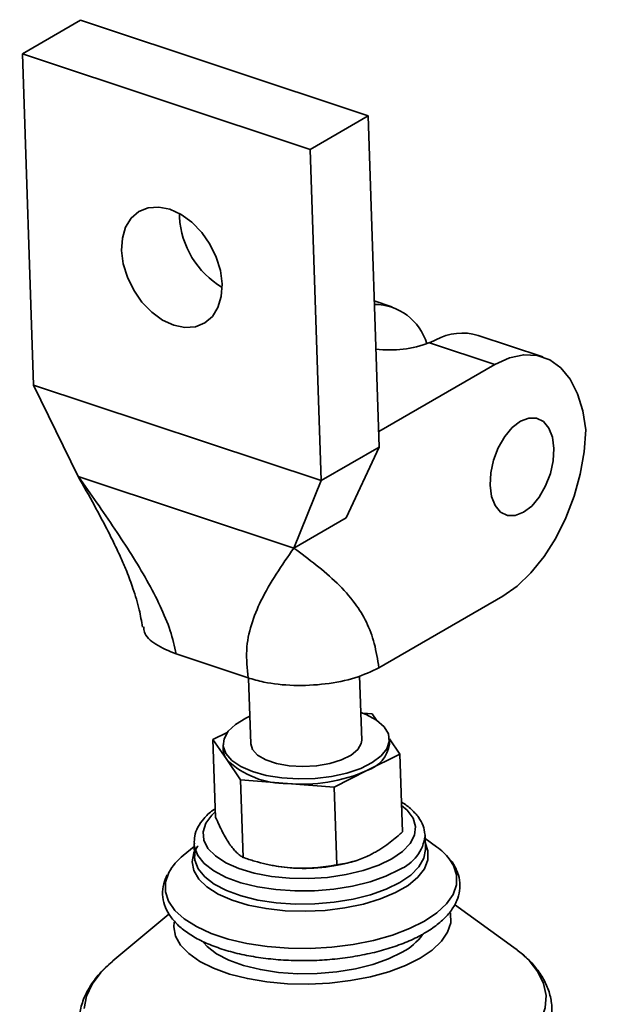
# Paper-space layout 'List2' of a CAD drawing. Units: millimetres. Extents: x 100 to 5841, y 91 to 7185.
# Drawn here: x 2209 to 2313, y 2381 to 2558 of the extents above; entities that cross this region are included whole.
import ezdxf

# ---------------------------------------------------------------- set-up
doc = ezdxf.new("R2010")
doc.units = ezdxf.units.MM
doc.dimstyles.new('SLDDIMSTYLE5', dxfattribs={"dimtxt": 0.18, "dimasz": 71.12, "dimexe": 0, "dimexo": 0.0625, "dimgap": 0, "dimtad": 0, "dimtih": 1, "dimtoh": 1, "dimdec": 0, "dimrnd": 1e-09, "dimzin": 0, "dimdsep": 46, "dimtxsty": 'Standard', "dimsah": 1, "dimcen": 0.09, "dimadec": 0, "dimazin": 0, "dimtfac": 71.12, "dimtdec": 0, "dimtofl": 0, "dimtmove": 0, "dimatfit": 3, "dimfxl": 1, "dimfrac": 2, "dimtolj": 1, "dimtzin": 0, "dimarcsym": 0})

psp = doc.layouts.new('List2')

# ---------------------------------------------------------------- linework, layer by layer
at = {"color": 7, "linetype": 'Continuous', "lineweight": 35, "ltscale": 20}
for p, q in [((2220.16, 2557.92), (2209.69, 2551.87)), ((2272, 2540.69), (2220.16, 2557.92)), ((2261.53, 2534.64), (2209.69, 2551.87)), ((2209.69, 2551.87), (2211.71, 2492.19)), ((2272, 2540.69), (2261.53, 2534.64)), ((2274.01, 2481.01), (2272, 2540.69)), ((2261.53, 2534.64), (2263.55, 2474.96)), ((2238.02, 2522.48), (2238.01, 2523.09)), ((2276.28, 2506.3), (2273.12, 2507.35)), ((2303.49, 2497.26), (2291.83, 2501.13)), ((2283.08, 2499.82), (2284.24, 2500.34)), ((2294.85, 2495.91), (2283.08, 2499.82)), ((2273.92, 2483.81), (2294.85, 2495.91)), ((2263.55, 2474.96), (2211.71, 2492.19)), ((2219.74, 2475.72), (2211.71, 2492.19)), ((2274.01, 2481.01), (2263.55, 2474.96)), ((2268.04, 2468.24), (2274.01, 2481.01)), ((2219.74, 2475.72), (2258.62, 2462.8)), ((2258.62, 2462.8), (2263.55, 2474.96)), ((2258.62, 2462.8), (2268.04, 2468.24)), ((2273.95, 2441.24), (2296.27, 2454.14)), ((2237.4, 2443.71), (2250.36, 2439.4)), ((2250.46, 2439.37), (2250.86, 2427.53)), ((2270.85, 2428.2), (2270.46, 2439.77)), ((2271.05, 2433.03), (2272.76, 2432.9)), ((2272.76, 2432.9), (2273.53, 2431.77)), ((2246.62, 2429.57), (2244.04, 2428.28)), ((2246.53, 2424.66), (2244.04, 2428.28)), ((2244.04, 2428.28), (2244.51, 2414.26)), ((2275.85, 2428.4), (2277.74, 2425.65)), ((2275.88, 2427.47), (2275.85, 2428.37)), ((2245.86, 2427.36), (2245.9, 2426.46)), ((2249.02, 2421.04), (2246.53, 2424.66)), ((2277.74, 2425.65), (2271.8, 2422.69)), ((2277.74, 2425.65), (2278.21, 2411.63)), ((2271.8, 2422.69), (2265.87, 2419.72)), ((2257.44, 2420.38), (2249.02, 2421.04)), ((2249.02, 2421.04), (2249.49, 2407.02)), ((2265.87, 2419.72), (2257.44, 2420.38)), ((2265.87, 2419.72), (2266.34, 2405.7)), ((2282.26, 2411.15), (2282.27, 2410.96)), ((2282.35, 2408.59), (2282.27, 2410.96)), ((2284.36, 2408.94), (2282.29, 2410.44)), ((2240.65, 2409.03), (2238.68, 2407.39)), ((2240.63, 2409.55), (2240.71, 2407.19)), ((2253.6, 2405.84), (2253.94, 2405.76)), ((2269.25, 2406.28), (2269.52, 2406.36)), ((2298.3, 2390.83), (2287.6, 2398.58)), ((2236.11, 2396.81), (2226, 2388.38))]:
    psp.add_line(p, q, dxfattribs=at)
at = {"color": 7, "linetype": 'Continuous', "lineweight": 35, "ltscale": 20, "flags": 128}
for points in [[(2236.27, 2523.86), (2238.29, 2522.93), (2240.24, 2521.52), (2242, 2519.7), (2243.49, 2517.57), (2244.64, 2515.23), (2245.38, 2512.8), (2245.69, 2510.4), (2245.54, 2508.15), (2244.94, 2506.17), (2243.93, 2504.55), (2242.55, 2503.37), (2240.87, 2502.7), (2238.98, 2502.56), (2236.97, 2502.97), (2234.94, 2503.9), (2233, 2505.31), (2231.24, 2507.13), (2229.75, 2509.26), (2228.6, 2511.6), (2227.85, 2514.03), (2227.55, 2516.43), (2227.7, 2518.68), (2228.29, 2520.66), (2229.31, 2522.28), (2230.69, 2523.46), (2232.36, 2524.13), (2234.26, 2524.27), (2236.27, 2523.86)], [(2311.23, 2484.08), (2310.71, 2487.55), (2309.77, 2490.62), (2308.44, 2493.22), (2306.75, 2495.27), (2304.75, 2496.72), (2302.49, 2497.52), (2300.05, 2497.65), (2297.48, 2497.11), (2294.85, 2495.91)], [(2305.5, 2480.77), (2305.24, 2482.78), (2304.59, 2484.43), (2303.62, 2485.6), (2302.38, 2486.21), (2300.97, 2486.23), (2299.47, 2485.65), (2297.99, 2484.51), (2296.63, 2482.89), (2295.48, 2480.89), (2294.62, 2478.66), (2294.11, 2476.35), (2293.99, 2474.12), (2294.26, 2472.11), (2294.9, 2470.46), (2295.87, 2469.29), (2297.11, 2468.67), (2298.52, 2468.66), (2300.02, 2469.24), (2301.5, 2470.38), (2302.87, 2472), (2304.01, 2473.99), (2304.87, 2476.22), (2305.38, 2478.53), (2305.5, 2480.77)], [(2296.27, 2454.14), (2298.87, 2455.96), (2301.37, 2458.35), (2303.72, 2461.25), (2305.83, 2464.58), (2307.66, 2468.24), (2309.15, 2472.13), (2310.26, 2476.14), (2310.96, 2480.16), (2311.23, 2484.08)], [(2250.69, 2432.49), (2249.94, 2432.14), (2248.1, 2431.02), (2246.77, 2429.77), (2246.03, 2428.44), (2245.89, 2427.09), (2246.36, 2425.77), (2247.43, 2424.53), (2249.04, 2423.43), (2251.14, 2422.52), (2253.64, 2421.82), (2256.43, 2421.37), (2259.41, 2421.18), (2262.44, 2421.27), (2265.41, 2421.63), (2268.19, 2422.24), (2270.67, 2423.09), (2272.75, 2424.13), (2274.35, 2425.32), (2275.39, 2426.61), (2275.83, 2427.96), (2275.67, 2429.3), (2274.89, 2430.59), (2273.54, 2431.76), (2271.68, 2432.78), (2270.68, 2433.17)], [(2250.86, 2427.53), (2251.17, 2426.5), (2252.09, 2425.49), (2253.56, 2424.63), (2255.49, 2423.97), (2257.75, 2423.55), (2260.21, 2423.41), (2262.71, 2423.54), (2265.1, 2423.95), (2267.22, 2424.6), (2268.93, 2425.46), (2270.14, 2426.47), (2270.77, 2427.57), (2270.85, 2428.2)], [(2276.3, 2406.8), (2278.21, 2408.12), (2279.58, 2409.56), (2280.37, 2411.07), (2280.54, 2412.6), (2280.1, 2414.1), (2279.06, 2415.53), (2278.05, 2416.42)], [(2244.48, 2415.29), (2243.83, 2414.67), (2242.75, 2413.19), (2242.27, 2411.67), (2242.4, 2410.14), (2243.14, 2408.67), (2244.47, 2407.3), (2246.35, 2406.07), (2248.71, 2405.02), (2251.47, 2404.19), (2254.56, 2403.6), (2257.86, 2403.27), (2261.28, 2403.22), (2264.7, 2403.44), (2268.02, 2403.93), (2271.12, 2404.67), (2273.91, 2405.63), (2276.3, 2406.8)], [(2282.34, 2409.52), (2282.8, 2408.21), (2282.8, 2406.61), (2282.19, 2405), (2280.98, 2403.45), (2279.22, 2402), (2276.95, 2400.69), (2274.24, 2399.55), (2271.16, 2398.63), (2267.8, 2397.94), (2264.27, 2397.5), (2260.66, 2397.34), (2257.07, 2397.44), (2253.62, 2397.82), (2250.39, 2398.46), (2247.48, 2399.34), (2244.98, 2400.43), (2242.96, 2401.71), (2241.47, 2403.13), (2240.56, 2404.67), (2240.26, 2406.26), (2240.56, 2407.87), (2240.68, 2408.15)], [(2277.65, 2404.87), (2275.21, 2403.67), (2272.37, 2402.66), (2269.21, 2401.87), (2265.83, 2401.32), (2262.33, 2401.02), (2258.8, 2400.99), (2255.35, 2401.23), (2252.07, 2401.73), (2249.07, 2402.47), (2246.41, 2403.44), (2244.2, 2404.6), (2242.47, 2405.93), (2241.3, 2407.38), (2240.7, 2408.91), (2240.63, 2409.5)], [(2277.73, 2402.51), (2279.71, 2403.86), (2281.16, 2405.33), (2282.05, 2406.88), (2282.36, 2408.45), (2282.35, 2408.59)], [(2240.71, 2407.19), (2240.78, 2406.54), (2241.38, 2405.01), (2242.55, 2403.56), (2244.28, 2402.24), (2246.49, 2401.07), (2249.15, 2400.11), (2252.15, 2399.36), (2255.43, 2398.87), (2258.88, 2398.63), (2262.41, 2398.66), (2265.91, 2398.95), (2269.29, 2399.5), (2272.45, 2400.29), (2275.29, 2401.31), (2277.73, 2402.51)], [(2282.18, 2395.56), (2284.42, 2397.06), (2286.15, 2398.68), (2287.33, 2400.38), (2287.94, 2402.12), (2287.97, 2403.87), (2287.4, 2405.59), (2286.64, 2406.79)], [(2236.1, 2404.34), (2235.5, 2402.6), (2235.47, 2400.85), (2236.03, 2399.13), (2237.17, 2397.49), (2238.85, 2395.95), (2241.05, 2394.56), (2243.7, 2393.34), (2246.76, 2392.32), (2250.15, 2391.53), (2253.81, 2390.98), (2257.63, 2390.68), (2261.55, 2390.65), (2265.48, 2390.87), (2269.31, 2391.36), (2272.98, 2392.09), (2276.4, 2393.04), (2279.49, 2394.21), (2282.18, 2395.56)], [(2281.39, 2388.88), (2283.56, 2390.34), (2285.23, 2391.92), (2286.34, 2393.57), (2286.89, 2395.27), (2286.85, 2396.98), (2286.84, 2397.03)], [(2237.02, 2395.36), (2236.97, 2394.55), (2237.3, 2392.86), (2238.21, 2391.23), (2239.68, 2389.7), (2241.66, 2388.3), (2244.13, 2387.06), (2247.01, 2386.02), (2250.24, 2385.2), (2253.75, 2384.61), (2257.45, 2384.28), (2261.25, 2384.2), (2265.07, 2384.39), (2268.82, 2384.83), (2272.41, 2385.52), (2275.75, 2386.44), (2278.77, 2387.57), (2281.39, 2388.88)], [(2242.35, 2391.69), (2242.98, 2391.01), (2244.7, 2389.68), (2246.92, 2388.52), (2249.57, 2387.55), (2252.58, 2386.81), (2255.85, 2386.31), (2259.31, 2386.07), (2262.83, 2386.1), (2266.34, 2386.4), (2269.72, 2386.95), (2272.87, 2387.74), (2275.71, 2388.75), (2278.15, 2389.95)], [(2294.86, 2369.65), (2297.73, 2371.51), (2300.1, 2373.5), (2301.94, 2375.59), (2303.23, 2377.74), (2303.95, 2379.94), (2304.09, 2382.13), (2303.64, 2384.31), (2302.61, 2386.43), (2301.02, 2388.46), (2298.89, 2390.39), (2298.3, 2390.83)], [(2226, 2388.38), (2225.94, 2388.34), (2223.83, 2386.3), (2222.26, 2384.17), (2221.26, 2382), (2220.83, 2379.8)]]:
    psp.add_lwpolyline(points, dxfattribs=at)
at = {"color": 7, "linetype": 'Continuous', "lineweight": 35, "ltscale": 400}
for centre, radius, start, end in [((2253.66, 2523.28), 15.67, 182.9343, 239.4348), ((2273.16, 2496.92), 9.8, 16.0201, 90.0879), ((2288.97, 2491.7), 9.85, 73.1374, 118.716), ((2275.93, 2518.44), 19.94, 262.7527, 291.008), ((2249.18, 2426.6), 3.29, 182.4669, 216.179), ((2269.95, 2428.4), 6, 287.9683, 351.1657), ((2257.09, 2435.54), 15.16, 225.8468, 271.3368), ((2260.2, 2449.06), 28.81, 264.5101, 293.7517), ((2274.93, 2411.73), 7.38, 291.5998, 353.9786), ((2277.84, 2399.73), 11.28, 38.7182, 54.6828), ((2244.64, 2399.75), 9.69, 127.8957, 151.7272), ((2259.97, 2432.47), 27.38, 257.2825, 265.7885), ((2260.55, 2436.66), 31.6, 265.2919, 285.9867), ((2273.27, 2399.36), 10.6, 297.4445, 323.929)]:
    psp.add_arc(centre, radius, start, end, dxfattribs=at)
at = {"color": 7, "linetype": 'Continuous', "lineweight": 35, "ltscale": 20}
for points, knots in [([(2219.74, 2475.72), (2220.72, 2473.97), (2222.5, 2470.79), (2224.75, 2466.59), (2226.36, 2463.36), (2227.56, 2460.79), (2228.63, 2458.27), (2229.76, 2455.24), (2230.76, 2451.93), (2231.15, 2449.6), (2231.32, 2448.56)], [0, 0, 0, 0, 0.186045, 0.337179, 0.454276, 0.538237, 0.619659, 0.734403, 0.882377, 1, 1, 1, 1]), ([(2219.74, 2475.72), (2221.97, 2472.56), (2226.32, 2466.41), (2231.34, 2458.58), (2234.55, 2452.42), (2236.45, 2447.93), (2237.09, 2445.1), (2237.4, 2443.71)], [0, 0, 0, 0, 0.304608, 0.59343, 0.734996, 0.869786, 1, 1, 1, 1]), ([(2250.36, 2439.4), (2250.2, 2441.09), (2249.87, 2444.57), (2250.9, 2449.14), (2252.75, 2453.69), (2255.43, 2458.2), (2257.54, 2461.25), (2258.62, 2462.8)], [0, 0, 0, 0, 0.166254, 0.341138, 0.527466, 0.759785, 1, 1, 1, 1]), ([(2258.62, 2462.8), (2259.97, 2461.8), (2262.62, 2459.82), (2266.39, 2456.64), (2269.47, 2453.25), (2271.74, 2449.61), (2273.24, 2445.73), (2273.71, 2442.72), (2273.95, 2441.24)], [0, 0, 0, 0, 0.205867, 0.405945, 0.595535, 0.73573, 0.869222, 1, 1, 1, 1]), ([(2237.4, 2443.71), (2236.1, 2444.25), (2233.5, 2445.34), (2231.61, 2447.15), (2231.57, 2448.29), (2231.56, 2448.6)], [0, 0, 0, 0, 0.419304, 0.838804, 1, 1, 1, 1]), ([(2273.95, 2441.24), (2272.59, 2440.58), (2269.87, 2439.28), (2264.35, 2438.18), (2258.59, 2437.91), (2253.75, 2438.42), (2251.29, 2439.13), (2250.36, 2439.4)], [0, 0, 0, 0, 0.219488, 0.438853, 0.656187, 0.870329, 1, 1, 1, 1]), ([(2244.46, 2415.81), (2244.32, 2415.73), (2243.47, 2415.19), (2242.38, 2414.09), (2241.28, 2412.53), (2240.66, 2410.99), (2240.67, 2409.96), (2240.68, 2409.49)], [0, 0, 0, 0, 0.0535614, 0.3292312, 0.5732642, 0.8034461, 1, 1, 1, 1]), ([(2282.24, 2411.22), (2282.16, 2411.73), (2282, 2412.8), (2281.15, 2414.32), (2279.83, 2415.72), (2278.76, 2416.61), (2278.04, 2416.98), (2278.03, 2416.98)], [0, 0, 0, 0, 0.224968, 0.470174, 0.725869, 0.997185, 1, 1, 1, 1]), ([(2244.51, 2414.26), (2244.93, 2413.34), (2245.77, 2411.47), (2246.61, 2410.12), (2247.04, 2409.44)], [0, 0, 0, 0, 0.495458, 1, 1, 1, 1]), ([(2272.31, 2407.47), (2272.58, 2407.61), (2273.12, 2407.89), (2274.14, 2408.49), (2275.3, 2409.27), (2276.55, 2410.22), (2277.5, 2411.01), (2278.03, 2411.48), (2278.21, 2411.63)], [0, 0, 0, 0, 0.134067, 0.268406, 0.507361, 0.718765, 0.908056, 1, 1, 1, 1]), ([(2240.76, 2407.25), (2240.75, 2407.42), (2240.72, 2407.92), (2240.9, 2408.54), (2241.26, 2409.03), (2241.34, 2409.14)], [0, 0, 0, 0, 0.293596, 0.852478, 1, 1, 1, 1]), ([(2247.04, 2409.44), (2247.1, 2409.36), (2247.35, 2408.99), (2247.8, 2408.43), (2248.27, 2407.94), (2248.65, 2407.6), (2248.93, 2407.38), (2249.21, 2407.18), (2249.4, 2407.07), (2249.49, 2407.02)], [0, 0, 0, 0, 0.070052, 0.300374, 0.531789, 0.647856, 0.765017, 0.882469, 1, 1, 1, 1]), ([(2249.49, 2407.02), (2250.18, 2406.79), (2251.55, 2406.34), (2253.65, 2405.8), (2255.79, 2405.38), (2257.23, 2405.23), (2257.95, 2405.16)], [0, 0, 0, 0, 0.247269, 0.495363, 0.746874, 1, 1, 1, 1]), ([(2266.34, 2405.7), (2266.59, 2405.74), (2267.09, 2405.8), (2268.08, 2405.98), (2269.24, 2406.26), (2270.55, 2406.68), (2271.55, 2407.1), (2272.13, 2407.38), (2272.31, 2407.47)], [0, 0, 0, 0, 0.128546, 0.25719, 0.499599, 0.714112, 0.906457, 1, 1, 1, 1]), ([(2282.14, 2393.36), (2282.56, 2393.62), (2283.79, 2394.36), (2285.51, 2395.73), (2287.05, 2397.44), (2288.06, 2399.23), (2288.57, 2401.06), (2288.58, 2402.94), (2288.01, 2404.76), (2287.41, 2405.97), (2286.89, 2406.52), (2286.86, 2406.56)], [0, 0, 0, 0, 0.074153, 0.216867, 0.360076, 0.486787, 0.608318, 0.737316, 0.863312, 0.990146, 1, 1, 1, 1]), ([(2257.95, 2405.16), (2258.15, 2405.15), (2259.67, 2405.04), (2262.51, 2405.08), (2265.05, 2405.5), (2266.34, 2405.7)], [0, 0, 0, 0, 0.07009, 0.530784, 1, 1, 1, 1]), ([(2235.78, 2403.88), (2235.55, 2403.35), (2235.04, 2402.2), (2234.87, 2400.35), (2235.22, 2398.47), (2236.08, 2396.71), (2237.39, 2395.08), (2239.19, 2393.56), (2241.45, 2392.19), (2244.13, 2391.01), (2247.15, 2390.02), (2250.45, 2389.27), (2253.97, 2388.74), (2257.63, 2388.45), (2261.36, 2388.4), (2265.1, 2388.6), (2268.78, 2389.03), (2272.32, 2389.69), (2275.66, 2390.57), (2278.74, 2391.66), (2280.84, 2392.63), (2281.9, 2393.23), (2282.14, 2393.36)], [0, 0, 0, 0, 0.0432441, 0.093273, 0.1415088, 0.1895386, 0.2390485, 0.2908582, 0.3443187, 0.3983105, 0.452121, 0.505667, 0.5589917, 0.6121632, 0.6652459, 0.7182977, 0.771368, 0.8244999, 0.8777545, 0.9312038, 0.9849327, 1, 1, 1, 1]), ([(2226.13, 2388.48), (2225.35, 2387.8), (2223.76, 2386.4), (2222.02, 2384.14), (2220.73, 2381.74), (2220, 2379.3), (2219.82, 2376.78), (2220.2, 2374.35), (2221.08, 2372.04), (2222.43, 2369.85), (2224.27, 2367.77), (2226.59, 2365.82), (2229.39, 2364.03), (2232.63, 2362.41), (2236.23, 2361.01), (2240.15, 2359.82), (2244.32, 2358.87), (2248.71, 2358.16), (2253.26, 2357.68), (2257.91, 2357.44), (2262.62, 2357.45), (2267.32, 2357.7), (2271.97, 2358.18), (2276.5, 2358.91), (2280.87, 2359.85), (2285.03, 2361.02), (2288.92, 2362.4), (2292.15, 2363.84), (2294.6, 2365.14), (2296.87, 2366.53), (2299.19, 2368.24), (2301.5, 2370.45), (2303.23, 2372.75), (2304.44, 2375.16), (2305.11, 2377.61), (2305.22, 2380.12), (2304.79, 2382.54), (2303.85, 2384.84), (2302.43, 2387.01), (2300.72, 2388.92), (2299.3, 2390.02), (2298.67, 2390.51)], [0, 0, 0, 0, 0.026617, 0.054375, 0.078621, 0.104499, 0.129235, 0.153283, 0.177243, 0.201712, 0.22717, 0.253698, 0.280985, 0.30859, 0.336164, 0.363606, 0.390912, 0.418103, 0.445207, 0.472253, 0.499265, 0.526267, 0.553278, 0.580316, 0.607405, 0.634573, 0.661851, 0.689275, 0.70883, 0.723296, 0.751142, 0.779102, 0.806804, 0.830917, 0.856645, 0.881269, 0.905283, 0.929268, 0.953833, 0.979419, 1, 1, 1, 1])]:
    psp.add_open_spline(points, degree=3, knots=knots, dxfattribs=at)

# ---------------------------------------------------------------- leaders
at = {"color": 7, "linetype": 'Continuous', "lineweight": 0, "ltscale": 20}
psp.add_leader([(2383.75, 2515.32), (2031.67, 3536.39)], dimstyle='SLDDIMSTYLE5', dxfattribs=at)

doc.saveas('drawing.dxf')
